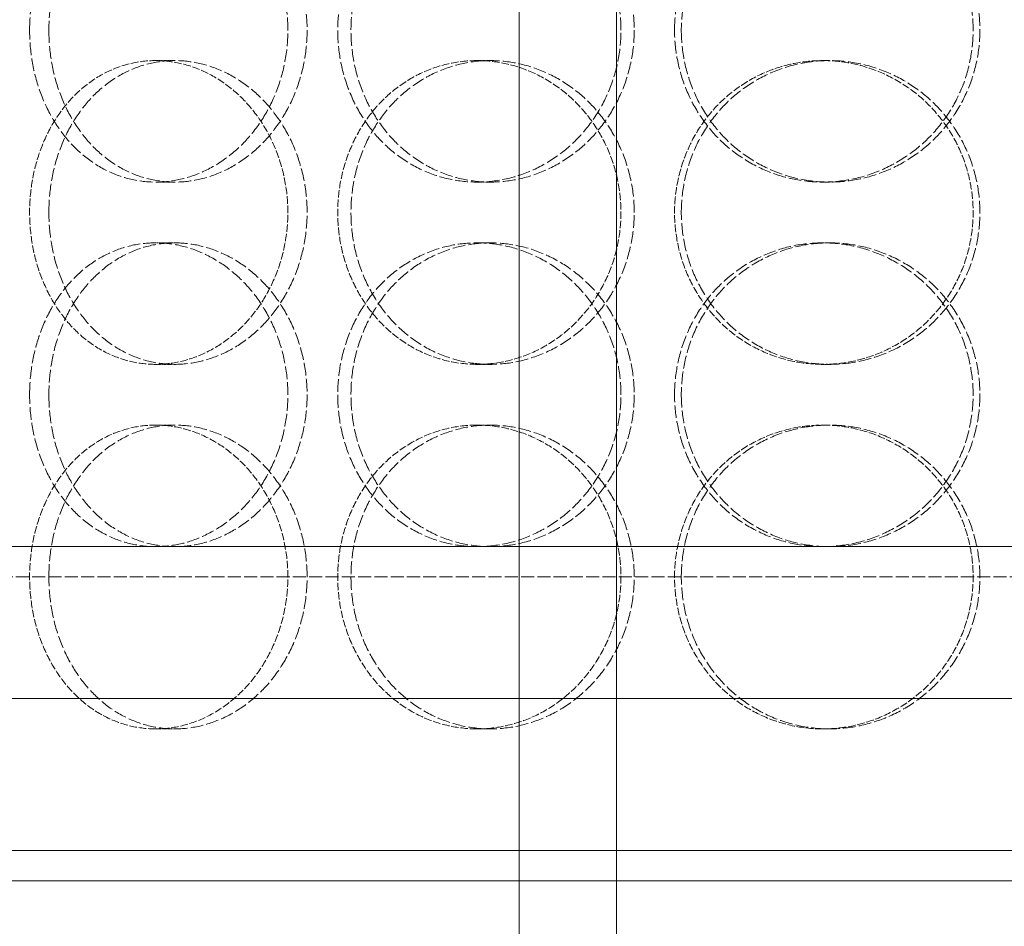
# Model space of a CAD drawing. Units: millimetres. Extents: x 3358 to 35751, y 11306 to 26324.
# Drawn here: x 5335 to 5497, y 21397 to 21546 of the extents above; entities that cross this region are included whole.
import ezdxf

# ---------------------------------------------------------------- set-up
doc = ezdxf.new("R2010")
doc.units = ezdxf.units.MM
doc.linetypes.add('DASHED', pattern=[0.2068, 0.1655, -0.0413])
for name, color, linetype, lineweight in [('AM_8', 1, 'Continuous', 25), ('AM_oprema', 1, 'Continuous', 0), ('Visible (ISO)', 7, 'Continuous', 0)]:
    doc.layers.add(name, color=color, linetype=linetype, lineweight=lineweight)
doc.layers.add('Hidden (ISO)', color=1, linetype='DASHED', lineweight=0, true_color=0xff0000)

# ---------------------------------------------------------------- blocks, each defined once
blk = doc.blocks.new('80')
for p, q in [((32171.67, 150.53), (32171.67, -1529.47)), ((32187.67, 150.53), (32187.67, -1529.47))]:
    blk.add_line(p, q)
blk = doc.blocks.new('filter 80')
at = {"layer": 'Hidden (ISO)', "ltscale": 0.571033}
for p, q in [((48405.83, -24301.88), (48408.99, -24301.88)), ((48458.77, -24301.88), (48460.94, -24301.88)), ((48515.66, -24301.88), (48516.76, -24301.88)), ((48408.99, -24321.88), (48405.83, -24321.88)), ((48460.94, -24321.88), (48458.77, -24321.88)), ((48516.76, -24321.88), (48515.66, -24321.88)), ((48408.99, -24331.88), (48405.83, -24331.88)), ((48460.94, -24331.88), (48458.77, -24331.88)), ((48516.76, -24331.88), (48515.66, -24331.88)), ((48405.83, -24351.88), (48408.99, -24351.88)), ((48458.77, -24351.88), (48460.94, -24351.88)), ((48515.66, -24351.88), (48516.76, -24351.88)), ((48405.83, -24361.88), (48408.99, -24361.88)), ((48458.77, -24361.88), (48460.94, -24361.88)), ((48515.66, -24361.88), (48516.76, -24361.88)), ((48405.83, -24411.88), (48408.99, -24411.88)), ((48458.77, -24411.88), (48460.94, -24411.88)), ((48515.66, -24411.88), (48516.76, -24411.88))]:
    blk.add_line(p, q, dxfattribs=at)
at = {"layer": 'Hidden (ISO)', "ltscale": 12.969704}
blk.add_line((48916.05, -24386.88), (48233.05, -24386.88), dxfattribs=at)
at = {"layer": 'Hidden (ISO)', "ltscale": 12.66423}
for points in [[(48385.09, -24296.88), (48385.09, -24298.45), (48385.21, -24300.07), (48385.72, -24303.3), (48386.11, -24304.91), (48387.15, -24307.99), (48387.8, -24309.46), (48389.29, -24312.19), (48390.15, -24313.45), (48391.97, -24315.67), (48393, -24316.71), (48395.26, -24318.54), (48396.48, -24319.34), (48399.05, -24320.61), (48400.4, -24321.1), (48403.12, -24321.73), (48404.49, -24321.88), (48407.16, -24321.88), (48408.55, -24321.73), (48411.32, -24321.1), (48412.71, -24320.61), (48415.37, -24319.34), (48416.66, -24318.54), (48419.04, -24316.71), (48420.14, -24315.67), (48422.09, -24313.45), (48423.01, -24312.19), (48424.63, -24309.46), (48425.34, -24307.99), (48426.47, -24304.91), (48426.9, -24303.3), (48427.47, -24300.07), (48427.6, -24298.45), (48427.6, -24295.31), (48427.47, -24293.69), (48426.9, -24290.46), (48426.47, -24288.85), (48425.34, -24285.77), (48424.63, -24284.29), (48423.01, -24281.57), (48422.09, -24280.31), (48420.14, -24278.09), (48419.04, -24277.05), (48416.66, -24275.22), (48415.37, -24274.42), (48412.71, -24273.15), (48411.32, -24272.66), (48408.55, -24272.03), (48407.16, -24271.88), (48404.49, -24271.88), (48403.12, -24272.03), (48400.4, -24272.66), (48399.05, -24273.15), (48396.48, -24274.42), (48395.26, -24275.22), (48393, -24277.05), (48391.97, -24278.09), (48390.15, -24280.31), (48389.29, -24281.57), (48387.8, -24284.29), (48387.15, -24285.77), (48386.11, -24288.85), (48385.72, -24290.46), (48385.21, -24293.69), (48385.09, -24295.31), (48385.09, -24296.88)], [(48482.44, -24296.88), (48482.44, -24298.45), (48482.29, -24300.07), (48481.69, -24303.3), (48481.22, -24304.91), (48480, -24307.99), (48479.24, -24309.46), (48477.48, -24312.19), (48476.49, -24313.45), (48474.38, -24315.67), (48473.19, -24316.71), (48470.6, -24318.54), (48469.2, -24319.34), (48466.3, -24320.61), (48464.78, -24321.1), (48461.76, -24321.73), (48460.24, -24321.88), (48457.31, -24321.88), (48455.8, -24321.73), (48452.81, -24321.1), (48451.32, -24320.61), (48448.48, -24319.34), (48447.13, -24318.54), (48444.62, -24316.71), (48443.48, -24315.67), (48441.45, -24313.45), (48440.51, -24312.19), (48438.84, -24309.46), (48438.12, -24307.99), (48436.96, -24304.91), (48436.52, -24303.3), (48435.95, -24300.07), (48435.81, -24298.45), (48435.81, -24295.31), (48435.95, -24293.69), (48436.52, -24290.46), (48436.96, -24288.85), (48438.12, -24285.77), (48438.84, -24284.29), (48440.51, -24281.57), (48441.45, -24280.31), (48443.48, -24278.09), (48444.62, -24277.05), (48447.13, -24275.22), (48448.48, -24274.42), (48451.32, -24273.15), (48452.81, -24272.66), (48455.8, -24272.03), (48457.31, -24271.88), (48460.24, -24271.88), (48461.76, -24272.03), (48464.78, -24272.66), (48466.3, -24273.15), (48469.2, -24274.42), (48470.6, -24275.22), (48473.19, -24277.05), (48474.38, -24278.09), (48476.49, -24280.31), (48477.48, -24281.57), (48479.24, -24284.29), (48480, -24285.77), (48481.22, -24288.85), (48481.69, -24290.46), (48482.29, -24293.69), (48482.44, -24295.31), (48482.44, -24296.88)], [(48491.26, -24296.88), (48491.26, -24298.45), (48491.41, -24300.07), (48492.02, -24303.3), (48492.49, -24304.91), (48493.73, -24307.99), (48494.5, -24309.46), (48496.28, -24312.19), (48497.29, -24313.45), (48499.45, -24315.67), (48500.67, -24316.71), (48503.33, -24318.54), (48504.77, -24319.34), (48507.78, -24320.61), (48509.36, -24321.1), (48512.52, -24321.73), (48514.12, -24321.88), (48517.2, -24321.88), (48518.8, -24321.73), (48521.98, -24321.1), (48523.57, -24320.61), (48526.61, -24319.34), (48528.07, -24318.54), (48530.78, -24316.71), (48532.02, -24315.67), (48534.23, -24313.45), (48535.26, -24312.19), (48537.09, -24309.46), (48537.88, -24307.99), (48539.15, -24304.91), (48539.63, -24303.3), (48540.26, -24300.07), (48540.41, -24298.45), (48540.41, -24295.31), (48540.26, -24293.69), (48539.63, -24290.46), (48539.15, -24288.85), (48537.88, -24285.77), (48537.09, -24284.29), (48535.26, -24281.57), (48534.23, -24280.31), (48532.02, -24278.09), (48530.78, -24277.05), (48528.07, -24275.22), (48526.61, -24274.42), (48523.57, -24273.15), (48521.98, -24272.66), (48518.8, -24272.03), (48517.2, -24271.88), (48514.12, -24271.88), (48512.52, -24272.03), (48509.36, -24272.66), (48507.78, -24273.15), (48504.77, -24274.42), (48503.33, -24275.22), (48500.67, -24277.05), (48499.45, -24278.09), (48497.29, -24280.31), (48496.28, -24281.57), (48494.5, -24284.29), (48493.73, -24285.77), (48492.49, -24288.85), (48492.02, -24290.46), (48491.41, -24293.69), (48491.26, -24295.31), (48491.26, -24296.88)], [(48385.09, -24356.88), (48385.09, -24358.45), (48385.21, -24360.07), (48385.72, -24363.3), (48386.11, -24364.91), (48387.15, -24367.99), (48387.8, -24369.46), (48389.29, -24372.19), (48390.15, -24373.45), (48391.97, -24375.67), (48393, -24376.71), (48395.26, -24378.54), (48396.48, -24379.34), (48399.05, -24380.61), (48400.4, -24381.1), (48403.12, -24381.73), (48404.49, -24381.88), (48407.16, -24381.88), (48408.55, -24381.73), (48411.32, -24381.1), (48412.71, -24380.61), (48415.37, -24379.34), (48416.66, -24378.54), (48419.04, -24376.71), (48420.14, -24375.67), (48422.09, -24373.45), (48423.01, -24372.19), (48424.63, -24369.46), (48425.34, -24367.99), (48426.47, -24364.91), (48426.9, -24363.3), (48427.47, -24360.07), (48427.6, -24358.45), (48427.6, -24355.31), (48427.47, -24353.69), (48426.9, -24350.46), (48426.47, -24348.85), (48425.34, -24345.77), (48424.63, -24344.29), (48423.01, -24341.57), (48422.09, -24340.31), (48420.14, -24338.09), (48419.04, -24337.05), (48416.66, -24335.22), (48415.37, -24334.42), (48412.71, -24333.15), (48411.32, -24332.66), (48408.55, -24332.03), (48407.16, -24331.88), (48404.49, -24331.88), (48403.12, -24332.03), (48400.4, -24332.66), (48399.05, -24333.15), (48396.48, -24334.42), (48395.26, -24335.22), (48393, -24337.05), (48391.97, -24338.09), (48390.15, -24340.31), (48389.29, -24341.57), (48387.8, -24344.29), (48387.15, -24345.77), (48386.11, -24348.85), (48385.72, -24350.46), (48385.21, -24353.69), (48385.09, -24355.31), (48385.09, -24356.88)], [(48482.44, -24356.88), (48482.44, -24358.45), (48482.29, -24360.07), (48481.69, -24363.3), (48481.22, -24364.91), (48480, -24367.99), (48479.24, -24369.46), (48477.48, -24372.19), (48476.49, -24373.45), (48474.38, -24375.67), (48473.19, -24376.71), (48470.6, -24378.54), (48469.2, -24379.34), (48466.3, -24380.61), (48464.78, -24381.1), (48461.76, -24381.73), (48460.24, -24381.88), (48457.31, -24381.88), (48455.8, -24381.73), (48452.81, -24381.1), (48451.32, -24380.61), (48448.48, -24379.34), (48447.13, -24378.54), (48444.62, -24376.71), (48443.48, -24375.67), (48441.45, -24373.45), (48440.51, -24372.19), (48438.84, -24369.46), (48438.12, -24367.99), (48436.96, -24364.91), (48436.52, -24363.3), (48435.95, -24360.07), (48435.81, -24358.45), (48435.81, -24355.31), (48435.95, -24353.69), (48436.52, -24350.46), (48436.96, -24348.85), (48438.12, -24345.77), (48438.84, -24344.29), (48440.51, -24341.57), (48441.45, -24340.31), (48443.48, -24338.09), (48444.62, -24337.05), (48447.13, -24335.22), (48448.48, -24334.42), (48451.32, -24333.15), (48452.81, -24332.66), (48455.8, -24332.03), (48457.31, -24331.88), (48460.24, -24331.88), (48461.76, -24332.03), (48464.78, -24332.66), (48466.3, -24333.15), (48469.2, -24334.42), (48470.6, -24335.22), (48473.19, -24337.05), (48474.38, -24338.09), (48476.49, -24340.31), (48477.48, -24341.57), (48479.24, -24344.29), (48480, -24345.77), (48481.22, -24348.85), (48481.69, -24350.46), (48482.29, -24353.69), (48482.44, -24355.31), (48482.44, -24356.88)], [(48491.26, -24356.88), (48491.26, -24358.45), (48491.41, -24360.07), (48492.02, -24363.3), (48492.49, -24364.91), (48493.73, -24367.99), (48494.5, -24369.46), (48496.28, -24372.19), (48497.29, -24373.45), (48499.45, -24375.67), (48500.67, -24376.71), (48503.33, -24378.54), (48504.77, -24379.34), (48507.78, -24380.61), (48509.36, -24381.1), (48512.52, -24381.73), (48514.12, -24381.88), (48517.2, -24381.88), (48518.8, -24381.73), (48521.98, -24381.1), (48523.57, -24380.61), (48526.61, -24379.34), (48528.07, -24378.54), (48530.78, -24376.71), (48532.02, -24375.67), (48534.23, -24373.45), (48535.26, -24372.19), (48537.09, -24369.46), (48537.88, -24367.99), (48539.15, -24364.91), (48539.63, -24363.3), (48540.26, -24360.07), (48540.41, -24358.45), (48540.41, -24355.31), (48540.26, -24353.69), (48539.63, -24350.46), (48539.15, -24348.85), (48537.88, -24345.77), (48537.09, -24344.29), (48535.26, -24341.57), (48534.23, -24340.31), (48532.02, -24338.09), (48530.78, -24337.05), (48528.07, -24335.22), (48526.61, -24334.42), (48523.57, -24333.15), (48521.98, -24332.66), (48518.8, -24332.03), (48517.2, -24331.88), (48514.12, -24331.88), (48512.52, -24332.03), (48509.36, -24332.66), (48507.78, -24333.15), (48504.77, -24334.42), (48503.33, -24335.22), (48500.67, -24337.05), (48499.45, -24338.09), (48497.29, -24340.31), (48496.28, -24341.57), (48494.5, -24344.29), (48493.73, -24345.77), (48492.49, -24348.85), (48492.02, -24350.46), (48491.41, -24353.69), (48491.26, -24355.31), (48491.26, -24356.88)]]:
    blk.add_open_spline(points, degree=3, knots=[0, 0, 0, 0, 0.471064, 0.471064, 0.942128, 0.942128, 1.413192, 1.413192, 1.884256, 1.884256, 2.355319, 2.355319, 2.826383, 2.826383, 3.297446, 3.297446, 3.76851, 3.76851, 4.239573, 4.239573, 4.710636, 4.710636, 5.1817, 5.1817, 5.652763, 5.652763, 6.123827, 6.123827, 6.594891, 6.594891, 7.065955, 7.065955, 7.537019, 7.537019, 8.008083, 8.008083, 8.479147, 8.479147, 8.950211, 8.950211, 9.421275, 9.421275, 9.892339, 9.892339, 10.363402, 10.363402, 10.834465, 10.834465, 11.305529, 11.305529, 11.776592, 11.776592, 12.247656, 12.247656, 12.718719, 12.718719, 13.189782, 13.189782, 13.660846, 13.660846, 14.13191, 14.13191, 14.602974, 14.602974, 15.074038, 15.074038, 15.074038, 15.074038], dxfattribs=at)
at = {"layer": 'Hidden (ISO)', "ltscale": 12.664417}
for points in [[(48388.26, -24296.88), (48388.26, -24295.31), (48388.38, -24293.69), (48388.89, -24290.46), (48389.28, -24288.85), (48390.32, -24285.77), (48390.96, -24284.29), (48392.46, -24281.57), (48393.31, -24280.31), (48395.13, -24278.09), (48396.16, -24277.05), (48398.42, -24275.22), (48399.64, -24274.42), (48402.21, -24273.15), (48403.56, -24272.66), (48406.28, -24272.03), (48407.65, -24271.88), (48410.32, -24271.88), (48411.71, -24272.03), (48414.48, -24272.66), (48415.87, -24273.15), (48418.53, -24274.42), (48419.82, -24275.22), (48422.2, -24277.05), (48423.3, -24278.09), (48425.26, -24280.31), (48426.18, -24281.57), (48427.8, -24284.29), (48428.51, -24285.77), (48429.64, -24288.85), (48430.07, -24290.46), (48430.63, -24293.69), (48430.77, -24295.31), (48430.77, -24298.45), (48430.63, -24300.07), (48430.07, -24303.3), (48429.64, -24304.91), (48428.51, -24307.99), (48427.8, -24309.46), (48426.18, -24312.19), (48425.26, -24313.45), (48423.3, -24315.67), (48422.2, -24316.71), (48419.82, -24318.54), (48418.53, -24319.34), (48415.87, -24320.61), (48414.48, -24321.1), (48411.71, -24321.73), (48410.32, -24321.88), (48407.65, -24321.88), (48406.28, -24321.73), (48403.56, -24321.1), (48402.21, -24320.61), (48399.64, -24319.34), (48398.42, -24318.54), (48396.16, -24316.71), (48395.13, -24315.67), (48393.31, -24313.45), (48392.46, -24312.19), (48390.96, -24309.46), (48390.32, -24307.99), (48389.28, -24304.91), (48388.89, -24303.3), (48388.38, -24300.07), (48388.26, -24298.45), (48388.26, -24296.88)], [(48484.61, -24296.88), (48484.61, -24295.31), (48484.47, -24293.69), (48483.86, -24290.46), (48483.4, -24288.85), (48482.17, -24285.77), (48481.41, -24284.29), (48479.66, -24281.57), (48478.66, -24280.31), (48476.55, -24278.09), (48475.36, -24277.05), (48472.77, -24275.22), (48471.37, -24274.42), (48468.46, -24273.15), (48466.95, -24272.66), (48463.92, -24272.03), (48462.4, -24271.88), (48459.48, -24271.88), (48457.97, -24272.03), (48454.97, -24272.66), (48453.49, -24273.15), (48450.65, -24274.42), (48449.3, -24275.22), (48446.79, -24277.05), (48445.65, -24278.09), (48443.62, -24280.31), (48442.68, -24281.57), (48441.01, -24284.29), (48440.29, -24285.77), (48439.13, -24288.85), (48438.7, -24290.46), (48438.12, -24293.69), (48437.99, -24295.31), (48437.99, -24298.45), (48438.12, -24300.07), (48438.7, -24303.3), (48439.13, -24304.91), (48440.29, -24307.99), (48441.01, -24309.46), (48442.68, -24312.19), (48443.62, -24313.45), (48445.65, -24315.67), (48446.79, -24316.71), (48449.3, -24318.54), (48450.65, -24319.34), (48453.49, -24320.61), (48454.97, -24321.1), (48457.97, -24321.73), (48459.48, -24321.88), (48462.4, -24321.88), (48463.92, -24321.73), (48466.95, -24321.1), (48468.46, -24320.61), (48471.37, -24319.34), (48472.77, -24318.54), (48475.36, -24316.71), (48476.55, -24315.67), (48478.66, -24313.45), (48479.66, -24312.19), (48481.41, -24309.46), (48482.17, -24307.99), (48483.4, -24304.91), (48483.86, -24303.3), (48484.47, -24300.07), (48484.61, -24298.45), (48484.61, -24296.88)], [(48492.37, -24296.88), (48492.37, -24295.31), (48492.52, -24293.69), (48493.13, -24290.46), (48493.6, -24288.85), (48494.83, -24285.77), (48495.6, -24284.29), (48497.39, -24281.57), (48498.4, -24280.31), (48500.56, -24278.09), (48501.78, -24277.05), (48504.44, -24275.22), (48505.88, -24274.42), (48508.89, -24273.15), (48510.46, -24272.66), (48513.62, -24272.03), (48515.22, -24271.88), (48518.31, -24271.88), (48519.9, -24272.03), (48523.09, -24272.66), (48524.67, -24273.15), (48527.72, -24274.42), (48529.18, -24275.22), (48531.88, -24277.05), (48533.13, -24278.09), (48535.33, -24280.31), (48536.37, -24281.57), (48538.19, -24284.29), (48538.99, -24285.77), (48540.26, -24288.85), (48540.74, -24290.46), (48541.37, -24293.69), (48541.52, -24295.31), (48541.52, -24298.45), (48541.37, -24300.07), (48540.74, -24303.3), (48540.26, -24304.91), (48538.99, -24307.99), (48538.19, -24309.46), (48536.37, -24312.19), (48535.33, -24313.45), (48533.13, -24315.67), (48531.88, -24316.71), (48529.18, -24318.54), (48527.72, -24319.34), (48524.67, -24320.61), (48523.09, -24321.1), (48519.9, -24321.73), (48518.31, -24321.88), (48515.22, -24321.88), (48513.62, -24321.73), (48510.46, -24321.1), (48508.89, -24320.61), (48505.88, -24319.34), (48504.44, -24318.54), (48501.78, -24316.71), (48500.56, -24315.67), (48498.4, -24313.45), (48497.39, -24312.19), (48495.6, -24309.46), (48494.83, -24307.99), (48493.6, -24304.91), (48493.13, -24303.3), (48492.52, -24300.07), (48492.37, -24298.45), (48492.37, -24296.88)], [(48388.26, -24326.88), (48388.26, -24328.45), (48388.38, -24330.07), (48388.89, -24333.3), (48389.28, -24334.91), (48390.32, -24337.99), (48390.96, -24339.46), (48392.46, -24342.19), (48393.31, -24343.45), (48395.13, -24345.67), (48396.16, -24346.71), (48398.42, -24348.54), (48399.64, -24349.34), (48402.21, -24350.61), (48403.56, -24351.1), (48406.28, -24351.73), (48407.65, -24351.88), (48410.32, -24351.88), (48411.71, -24351.73), (48414.48, -24351.1), (48415.87, -24350.61), (48418.53, -24349.34), (48419.82, -24348.54), (48422.2, -24346.71), (48423.3, -24345.67), (48425.26, -24343.45), (48426.18, -24342.19), (48427.8, -24339.46), (48428.51, -24337.99), (48429.64, -24334.91), (48430.07, -24333.3), (48430.63, -24330.07), (48430.77, -24328.45), (48430.77, -24325.31), (48430.63, -24323.69), (48430.07, -24320.46), (48429.64, -24318.85), (48428.51, -24315.77), (48427.8, -24314.29), (48426.18, -24311.57), (48425.26, -24310.31), (48423.3, -24308.09), (48422.2, -24307.05), (48419.82, -24305.22), (48418.53, -24304.42), (48415.87, -24303.15), (48414.48, -24302.66), (48411.71, -24302.03), (48410.32, -24301.88), (48407.65, -24301.88), (48406.28, -24302.03), (48403.56, -24302.66), (48402.21, -24303.15), (48399.64, -24304.42), (48398.42, -24305.22), (48396.16, -24307.05), (48395.13, -24308.09), (48393.31, -24310.31), (48392.46, -24311.57), (48390.96, -24314.29), (48390.32, -24315.77), (48389.28, -24318.85), (48388.89, -24320.46), (48388.38, -24323.69), (48388.26, -24325.31), (48388.26, -24326.88)], [(48484.61, -24326.88), (48484.61, -24328.45), (48484.47, -24330.07), (48483.86, -24333.3), (48483.4, -24334.91), (48482.17, -24337.99), (48481.41, -24339.46), (48479.66, -24342.19), (48478.66, -24343.45), (48476.55, -24345.67), (48475.36, -24346.71), (48472.77, -24348.54), (48471.37, -24349.34), (48468.46, -24350.61), (48466.95, -24351.1), (48463.92, -24351.73), (48462.4, -24351.88), (48459.48, -24351.88), (48457.97, -24351.73), (48454.97, -24351.1), (48453.49, -24350.61), (48450.65, -24349.34), (48449.3, -24348.54), (48446.79, -24346.71), (48445.65, -24345.67), (48443.62, -24343.45), (48442.68, -24342.19), (48441.01, -24339.46), (48440.29, -24337.99), (48439.13, -24334.91), (48438.7, -24333.3), (48438.12, -24330.07), (48437.99, -24328.45), (48437.99, -24325.31), (48438.12, -24323.69), (48438.7, -24320.46), (48439.13, -24318.85), (48440.29, -24315.77), (48441.01, -24314.29), (48442.68, -24311.57), (48443.62, -24310.31), (48445.65, -24308.09), (48446.79, -24307.05), (48449.3, -24305.22), (48450.65, -24304.42), (48453.49, -24303.15), (48454.97, -24302.66), (48457.97, -24302.03), (48459.48, -24301.88), (48462.4, -24301.88), (48463.92, -24302.03), (48466.95, -24302.66), (48468.46, -24303.15), (48471.37, -24304.42), (48472.77, -24305.22), (48475.36, -24307.05), (48476.55, -24308.09), (48478.66, -24310.31), (48479.66, -24311.57), (48481.41, -24314.29), (48482.17, -24315.77), (48483.4, -24318.85), (48483.86, -24320.46), (48484.47, -24323.69), (48484.61, -24325.31), (48484.61, -24326.88)], [(48492.37, -24326.88), (48492.37, -24328.45), (48492.52, -24330.07), (48493.13, -24333.3), (48493.6, -24334.91), (48494.83, -24337.99), (48495.6, -24339.46), (48497.39, -24342.19), (48498.4, -24343.45), (48500.56, -24345.67), (48501.78, -24346.71), (48504.44, -24348.54), (48505.88, -24349.34), (48508.89, -24350.61), (48510.46, -24351.1), (48513.62, -24351.73), (48515.22, -24351.88), (48518.31, -24351.88), (48519.9, -24351.73), (48523.09, -24351.1), (48524.67, -24350.61), (48527.72, -24349.34), (48529.18, -24348.54), (48531.88, -24346.71), (48533.13, -24345.67), (48535.33, -24343.45), (48536.37, -24342.19), (48538.19, -24339.46), (48538.99, -24337.99), (48540.26, -24334.91), (48540.74, -24333.3), (48541.37, -24330.07), (48541.52, -24328.45), (48541.52, -24325.31), (48541.37, -24323.69), (48540.74, -24320.46), (48540.26, -24318.85), (48538.99, -24315.77), (48538.19, -24314.29), (48536.37, -24311.57), (48535.33, -24310.31), (48533.13, -24308.09), (48531.88, -24307.05), (48529.18, -24305.22), (48527.72, -24304.42), (48524.67, -24303.15), (48523.09, -24302.66), (48519.9, -24302.03), (48518.31, -24301.88), (48515.22, -24301.88), (48513.62, -24302.03), (48510.46, -24302.66), (48508.89, -24303.15), (48505.88, -24304.42), (48504.44, -24305.22), (48501.78, -24307.05), (48500.56, -24308.09), (48498.4, -24310.31), (48497.39, -24311.57), (48495.6, -24314.29), (48494.83, -24315.77), (48493.6, -24318.85), (48493.13, -24320.46), (48492.52, -24323.69), (48492.37, -24325.31), (48492.37, -24326.88)], [(48388.26, -24356.88), (48388.26, -24355.31), (48388.38, -24353.69), (48388.89, -24350.46), (48389.28, -24348.85), (48390.32, -24345.77), (48390.96, -24344.29), (48392.46, -24341.57), (48393.31, -24340.31), (48395.13, -24338.09), (48396.16, -24337.05), (48398.42, -24335.22), (48399.64, -24334.42), (48402.21, -24333.15), (48403.56, -24332.66), (48406.28, -24332.03), (48407.65, -24331.88), (48410.32, -24331.88), (48411.71, -24332.03), (48414.48, -24332.66), (48415.87, -24333.15), (48418.53, -24334.42), (48419.82, -24335.22), (48422.2, -24337.05), (48423.3, -24338.09), (48425.26, -24340.31), (48426.18, -24341.57), (48427.8, -24344.29), (48428.51, -24345.77), (48429.64, -24348.85), (48430.07, -24350.46), (48430.63, -24353.69), (48430.77, -24355.31), (48430.77, -24358.45), (48430.63, -24360.07), (48430.07, -24363.3), (48429.64, -24364.91), (48428.51, -24367.99), (48427.8, -24369.46), (48426.18, -24372.19), (48425.26, -24373.45), (48423.3, -24375.67), (48422.2, -24376.71), (48419.82, -24378.54), (48418.53, -24379.34), (48415.87, -24380.61), (48414.48, -24381.1), (48411.71, -24381.73), (48410.32, -24381.88), (48407.65, -24381.88), (48406.28, -24381.73), (48403.56, -24381.1), (48402.21, -24380.61), (48399.64, -24379.34), (48398.42, -24378.54), (48396.16, -24376.71), (48395.13, -24375.67), (48393.31, -24373.45), (48392.46, -24372.19), (48390.96, -24369.46), (48390.32, -24367.99), (48389.28, -24364.91), (48388.89, -24363.3), (48388.38, -24360.07), (48388.26, -24358.45), (48388.26, -24356.88)], [(48484.61, -24356.88), (48484.61, -24355.31), (48484.47, -24353.69), (48483.86, -24350.46), (48483.4, -24348.85), (48482.17, -24345.77), (48481.41, -24344.29), (48479.66, -24341.57), (48478.66, -24340.31), (48476.55, -24338.09), (48475.36, -24337.05), (48472.77, -24335.22), (48471.37, -24334.42), (48468.46, -24333.15), (48466.95, -24332.66), (48463.92, -24332.03), (48462.4, -24331.88), (48459.48, -24331.88), (48457.97, -24332.03), (48454.97, -24332.66), (48453.49, -24333.15), (48450.65, -24334.42), (48449.3, -24335.22), (48446.79, -24337.05), (48445.65, -24338.09), (48443.62, -24340.31), (48442.68, -24341.57), (48441.01, -24344.29), (48440.29, -24345.77), (48439.13, -24348.85), (48438.7, -24350.46), (48438.12, -24353.69), (48437.99, -24355.31), (48437.99, -24358.45), (48438.12, -24360.07), (48438.7, -24363.3), (48439.13, -24364.91), (48440.29, -24367.99), (48441.01, -24369.46), (48442.68, -24372.19), (48443.62, -24373.45), (48445.65, -24375.67), (48446.79, -24376.71), (48449.3, -24378.54), (48450.65, -24379.34), (48453.49, -24380.61), (48454.97, -24381.1), (48457.97, -24381.73), (48459.48, -24381.88), (48462.4, -24381.88), (48463.92, -24381.73), (48466.95, -24381.1), (48468.46, -24380.61), (48471.37, -24379.34), (48472.77, -24378.54), (48475.36, -24376.71), (48476.55, -24375.67), (48478.66, -24373.45), (48479.66, -24372.19), (48481.41, -24369.46), (48482.17, -24367.99), (48483.4, -24364.91), (48483.86, -24363.3), (48484.47, -24360.07), (48484.61, -24358.45), (48484.61, -24356.88)], [(48492.37, -24356.88), (48492.37, -24355.31), (48492.52, -24353.69), (48493.13, -24350.46), (48493.6, -24348.85), (48494.83, -24345.77), (48495.6, -24344.29), (48497.39, -24341.57), (48498.4, -24340.31), (48500.56, -24338.09), (48501.78, -24337.05), (48504.44, -24335.22), (48505.88, -24334.42), (48508.89, -24333.15), (48510.46, -24332.66), (48513.62, -24332.03), (48515.22, -24331.88), (48518.31, -24331.88), (48519.9, -24332.03), (48523.09, -24332.66), (48524.67, -24333.15), (48527.72, -24334.42), (48529.18, -24335.22), (48531.88, -24337.05), (48533.13, -24338.09), (48535.33, -24340.31), (48536.37, -24341.57), (48538.19, -24344.29), (48538.99, -24345.77), (48540.26, -24348.85), (48540.74, -24350.46), (48541.37, -24353.69), (48541.52, -24355.31), (48541.52, -24358.45), (48541.37, -24360.07), (48540.74, -24363.3), (48540.26, -24364.91), (48538.99, -24367.99), (48538.19, -24369.46), (48536.37, -24372.19), (48535.33, -24373.45), (48533.13, -24375.67), (48531.88, -24376.71), (48529.18, -24378.54), (48527.72, -24379.34), (48524.67, -24380.61), (48523.09, -24381.1), (48519.9, -24381.73), (48518.31, -24381.88), (48515.22, -24381.88), (48513.62, -24381.73), (48510.46, -24381.1), (48508.89, -24380.61), (48505.88, -24379.34), (48504.44, -24378.54), (48501.78, -24376.71), (48500.56, -24375.67), (48498.4, -24373.45), (48497.39, -24372.19), (48495.6, -24369.46), (48494.83, -24367.99), (48493.6, -24364.91), (48493.13, -24363.3), (48492.52, -24360.07), (48492.37, -24358.45), (48492.37, -24356.88)], [(48388.26, -24386.88), (48388.26, -24388.45), (48388.38, -24390.07), (48388.89, -24393.3), (48389.28, -24394.91), (48390.32, -24397.99), (48390.96, -24399.46), (48392.46, -24402.19), (48393.31, -24403.45), (48395.13, -24405.67), (48396.16, -24406.71), (48398.42, -24408.54), (48399.64, -24409.34), (48402.21, -24410.61), (48403.56, -24411.1), (48406.28, -24411.73), (48407.65, -24411.88), (48410.32, -24411.88), (48411.71, -24411.73), (48414.48, -24411.1), (48415.87, -24410.61), (48418.53, -24409.34), (48419.82, -24408.54), (48422.2, -24406.71), (48423.3, -24405.67), (48425.26, -24403.45), (48426.18, -24402.19), (48427.8, -24399.46), (48428.51, -24397.99), (48429.64, -24394.91), (48430.07, -24393.3), (48430.63, -24390.07), (48430.77, -24388.45), (48430.77, -24385.31), (48430.63, -24383.69), (48430.07, -24380.46), (48429.64, -24378.85), (48428.51, -24375.77), (48427.8, -24374.29), (48426.18, -24371.57), (48425.26, -24370.31), (48423.3, -24368.09), (48422.2, -24367.05), (48419.82, -24365.22), (48418.53, -24364.42), (48415.87, -24363.15), (48414.48, -24362.66), (48411.71, -24362.03), (48410.32, -24361.88), (48407.65, -24361.88), (48406.28, -24362.03), (48403.56, -24362.66), (48402.21, -24363.15), (48399.64, -24364.42), (48398.42, -24365.22), (48396.16, -24367.05), (48395.13, -24368.09), (48393.31, -24370.31), (48392.46, -24371.57), (48390.96, -24374.29), (48390.32, -24375.77), (48389.28, -24378.85), (48388.89, -24380.46), (48388.38, -24383.69), (48388.26, -24385.31), (48388.26, -24386.88)], [(48484.61, -24386.88), (48484.61, -24388.45), (48484.47, -24390.07), (48483.86, -24393.3), (48483.4, -24394.91), (48482.17, -24397.99), (48481.41, -24399.46), (48479.66, -24402.19), (48478.66, -24403.45), (48476.55, -24405.67), (48475.36, -24406.71), (48472.77, -24408.54), (48471.37, -24409.34), (48468.46, -24410.61), (48466.95, -24411.1), (48463.92, -24411.73), (48462.4, -24411.88), (48459.48, -24411.88), (48457.97, -24411.73), (48454.97, -24411.1), (48453.49, -24410.61), (48450.65, -24409.34), (48449.3, -24408.54), (48446.79, -24406.71), (48445.65, -24405.67), (48443.62, -24403.45), (48442.68, -24402.19), (48441.01, -24399.46), (48440.29, -24397.99), (48439.13, -24394.91), (48438.7, -24393.3), (48438.12, -24390.07), (48437.99, -24388.45), (48437.99, -24385.31), (48438.12, -24383.69), (48438.7, -24380.46), (48439.13, -24378.85), (48440.29, -24375.77), (48441.01, -24374.29), (48442.68, -24371.57), (48443.62, -24370.31), (48445.65, -24368.09), (48446.79, -24367.05), (48449.3, -24365.22), (48450.65, -24364.42), (48453.49, -24363.15), (48454.97, -24362.66), (48457.97, -24362.03), (48459.48, -24361.88), (48462.4, -24361.88), (48463.92, -24362.03), (48466.95, -24362.66), (48468.46, -24363.15), (48471.37, -24364.42), (48472.77, -24365.22), (48475.36, -24367.05), (48476.55, -24368.09), (48478.66, -24370.31), (48479.66, -24371.57), (48481.41, -24374.29), (48482.17, -24375.77), (48483.4, -24378.85), (48483.86, -24380.46), (48484.47, -24383.69), (48484.61, -24385.31), (48484.61, -24386.88)], [(48492.37, -24386.88), (48492.37, -24388.45), (48492.52, -24390.07), (48493.13, -24393.3), (48493.6, -24394.91), (48494.83, -24397.99), (48495.6, -24399.46), (48497.39, -24402.19), (48498.4, -24403.45), (48500.56, -24405.67), (48501.78, -24406.71), (48504.44, -24408.54), (48505.88, -24409.34), (48508.89, -24410.61), (48510.46, -24411.1), (48513.62, -24411.73), (48515.22, -24411.88), (48518.31, -24411.88), (48519.9, -24411.73), (48523.09, -24411.1), (48524.67, -24410.61), (48527.72, -24409.34), (48529.18, -24408.54), (48531.88, -24406.71), (48533.13, -24405.67), (48535.33, -24403.45), (48536.37, -24402.19), (48538.19, -24399.46), (48538.99, -24397.99), (48540.26, -24394.91), (48540.74, -24393.3), (48541.37, -24390.07), (48541.52, -24388.45), (48541.52, -24385.31), (48541.37, -24383.69), (48540.74, -24380.46), (48540.26, -24378.85), (48538.99, -24375.77), (48538.19, -24374.29), (48536.37, -24371.57), (48535.33, -24370.31), (48533.13, -24368.09), (48531.88, -24367.05), (48529.18, -24365.22), (48527.72, -24364.42), (48524.67, -24363.15), (48523.09, -24362.66), (48519.9, -24362.03), (48518.31, -24361.88), (48515.22, -24361.88), (48513.62, -24362.03), (48510.46, -24362.66), (48508.89, -24363.15), (48505.88, -24364.42), (48504.44, -24365.22), (48501.78, -24367.05), (48500.56, -24368.09), (48498.4, -24370.31), (48497.39, -24371.57), (48495.6, -24374.29), (48494.83, -24375.77), (48493.6, -24378.85), (48493.13, -24380.46), (48492.52, -24383.69), (48492.37, -24385.31), (48492.37, -24386.88)]]:
    blk.add_open_spline(points, degree=3, knots=[0, 0, 0, 0, 0.471072, 0.471072, 0.942144, 0.942144, 1.413216, 1.413216, 1.884288, 1.884288, 2.355359, 2.355359, 2.82643, 2.82643, 3.297502, 3.297502, 3.768573, 3.768573, 4.239644, 4.239644, 4.710716, 4.710716, 5.181787, 5.181787, 5.652858, 5.652858, 6.12393, 6.12393, 6.595002, 6.595002, 7.066074, 7.066074, 7.537146, 7.537146, 8.008218, 8.008218, 8.47929, 8.47929, 8.950362, 8.950362, 9.421434, 9.421434, 9.892505, 9.892505, 10.363577, 10.363577, 10.834648, 10.834648, 11.305719, 11.305719, 11.776791, 11.776791, 12.247862, 12.247862, 12.718933, 12.718933, 13.190005, 13.190005, 13.661076, 13.661076, 14.132148, 14.132148, 14.60322, 14.60322, 15.074292, 15.074292, 15.074292, 15.074292], dxfattribs=at)
at = {"layer": 'Hidden (ISO)', "ltscale": 7.478776}
for points, knots in [([(48405.83, -24351.88), (48404.49, -24351.88), (48403.12, -24351.73), (48400.4, -24351.1), (48399.05, -24350.61), (48396.48, -24349.34), (48395.26, -24348.54), (48393, -24346.71), (48391.97, -24345.67), (48390.15, -24343.45), (48389.29, -24342.19), (48387.8, -24339.46), (48387.15, -24337.99), (48386.11, -24334.91), (48385.72, -24333.3), (48385.21, -24330.07), (48385.09, -24328.45), (48385.09, -24326.88), (48385.09, -24325.31), (48385.21, -24323.69), (48385.72, -24320.46), (48386.11, -24318.85), (48387.15, -24315.77), (48387.8, -24314.29), (48389.29, -24311.57), (48390.15, -24310.31), (48391.97, -24308.09), (48393, -24307.05), (48395.26, -24305.22), (48396.48, -24304.42), (48399.05, -24303.15), (48400.4, -24302.66), (48403.12, -24302.03), (48404.49, -24301.88), (48405.83, -24301.88)], [11.305529, 11.305529, 11.305529, 11.305529, 11.776592, 11.776592, 12.247656, 12.247656, 12.718719, 12.718719, 13.189782, 13.189782, 13.660846, 13.660846, 14.13191, 14.13191, 14.602974, 14.602974, 15.074038, 15.074038, 15.074038, 15.545102, 15.545102, 16.016166, 16.016166, 16.48723, 16.48723, 16.958294, 16.958294, 17.429358, 17.429358, 17.900421, 17.900421, 18.371485, 18.371485, 18.842548, 18.842548, 18.842548, 18.842548]), ([(48405.83, -24301.88), (48407.16, -24301.88), (48408.55, -24302.03), (48411.32, -24302.66), (48412.71, -24303.15), (48415.37, -24304.42), (48416.66, -24305.22), (48419.04, -24307.05), (48420.14, -24308.09), (48422.09, -24310.31), (48423.01, -24311.57), (48424.63, -24314.29), (48425.34, -24315.77), (48426.47, -24318.85), (48426.9, -24320.46), (48427.47, -24323.69), (48427.6, -24325.31), (48427.6, -24328.45), (48427.47, -24330.07), (48426.9, -24333.3), (48426.47, -24334.91), (48425.34, -24337.99), (48424.63, -24339.46), (48423.01, -24342.19), (48422.09, -24343.45), (48420.14, -24345.67), (48419.04, -24346.71), (48416.66, -24348.54), (48415.37, -24349.34), (48412.71, -24350.61), (48411.32, -24351.1), (48408.55, -24351.73), (48407.16, -24351.88), (48405.83, -24351.88)], [3.76851, 3.76851, 3.76851, 3.76851, 4.239573, 4.239573, 4.710636, 4.710636, 5.1817, 5.1817, 5.652763, 5.652763, 6.123827, 6.123827, 6.594891, 6.594891, 7.065955, 7.065955, 7.537019, 7.537019, 8.008083, 8.008083, 8.479147, 8.479147, 8.950211, 8.950211, 9.421275, 9.421275, 9.892339, 9.892339, 10.363402, 10.363402, 10.834465, 10.834465, 11.305529, 11.305529, 11.305529, 11.305529]), ([(48458.77, -24301.88), (48457.31, -24301.88), (48455.8, -24302.03), (48452.81, -24302.66), (48451.32, -24303.15), (48448.48, -24304.42), (48447.13, -24305.22), (48444.62, -24307.05), (48443.48, -24308.09), (48441.45, -24310.31), (48440.51, -24311.57), (48438.84, -24314.29), (48438.12, -24315.77), (48436.96, -24318.85), (48436.52, -24320.46), (48435.95, -24323.69), (48435.81, -24325.31), (48435.81, -24328.45), (48435.95, -24330.07), (48436.52, -24333.3), (48436.96, -24334.91), (48438.12, -24337.99), (48438.84, -24339.46), (48440.51, -24342.19), (48441.45, -24343.45), (48443.48, -24345.67), (48444.62, -24346.71), (48447.13, -24348.54), (48448.48, -24349.34), (48451.32, -24350.61), (48452.81, -24351.1), (48455.8, -24351.73), (48457.31, -24351.88), (48458.77, -24351.88)], [3.76851, 3.76851, 3.76851, 3.76851, 4.239573, 4.239573, 4.710636, 4.710636, 5.1817, 5.1817, 5.652763, 5.652763, 6.123827, 6.123827, 6.594891, 6.594891, 7.065955, 7.065955, 7.537019, 7.537019, 8.008083, 8.008083, 8.479147, 8.479147, 8.950211, 8.950211, 9.421275, 9.421275, 9.892339, 9.892339, 10.363402, 10.363402, 10.834465, 10.834465, 11.305529, 11.305529, 11.305529, 11.305529]), ([(48458.77, -24351.88), (48460.24, -24351.88), (48461.76, -24351.73), (48464.78, -24351.1), (48466.3, -24350.61), (48469.2, -24349.34), (48470.6, -24348.54), (48473.19, -24346.71), (48474.38, -24345.67), (48476.49, -24343.45), (48477.48, -24342.19), (48479.24, -24339.46), (48480, -24337.99), (48481.22, -24334.91), (48481.69, -24333.3), (48482.29, -24330.07), (48482.44, -24328.45), (48482.44, -24326.88), (48482.44, -24325.31), (48482.29, -24323.69), (48481.69, -24320.46), (48481.22, -24318.85), (48480, -24315.77), (48479.24, -24314.29), (48477.48, -24311.57), (48476.49, -24310.31), (48474.38, -24308.09), (48473.19, -24307.05), (48470.6, -24305.22), (48469.2, -24304.42), (48466.3, -24303.15), (48464.78, -24302.66), (48461.76, -24302.03), (48460.24, -24301.88), (48458.77, -24301.88)], [11.305529, 11.305529, 11.305529, 11.305529, 11.776592, 11.776592, 12.247656, 12.247656, 12.718719, 12.718719, 13.189782, 13.189782, 13.660846, 13.660846, 14.13191, 14.13191, 14.602974, 14.602974, 15.074038, 15.074038, 15.074038, 15.545102, 15.545102, 16.016166, 16.016166, 16.48723, 16.48723, 16.958294, 16.958294, 17.429358, 17.429358, 17.900421, 17.900421, 18.371485, 18.371485, 18.842548, 18.842548, 18.842548, 18.842548]), ([(48515.66, -24351.88), (48514.12, -24351.88), (48512.52, -24351.73), (48509.36, -24351.1), (48507.78, -24350.61), (48504.77, -24349.34), (48503.33, -24348.54), (48500.67, -24346.71), (48499.45, -24345.67), (48497.29, -24343.45), (48496.28, -24342.19), (48494.5, -24339.46), (48493.73, -24337.99), (48492.49, -24334.91), (48492.02, -24333.3), (48491.41, -24330.07), (48491.26, -24328.45), (48491.26, -24326.88), (48491.26, -24325.31), (48491.41, -24323.69), (48492.02, -24320.46), (48492.49, -24318.85), (48493.73, -24315.77), (48494.5, -24314.29), (48496.28, -24311.57), (48497.29, -24310.31), (48499.45, -24308.09), (48500.67, -24307.05), (48503.33, -24305.22), (48504.77, -24304.42), (48507.78, -24303.15), (48509.36, -24302.66), (48512.52, -24302.03), (48514.12, -24301.88), (48515.66, -24301.88)], [11.305529, 11.305529, 11.305529, 11.305529, 11.776592, 11.776592, 12.247656, 12.247656, 12.718719, 12.718719, 13.189782, 13.189782, 13.660846, 13.660846, 14.13191, 14.13191, 14.602974, 14.602974, 15.074038, 15.074038, 15.074038, 15.545102, 15.545102, 16.016166, 16.016166, 16.48723, 16.48723, 16.958294, 16.958294, 17.429358, 17.429358, 17.900421, 17.900421, 18.371485, 18.371485, 18.842548, 18.842548, 18.842548, 18.842548]), ([(48515.66, -24301.88), (48517.2, -24301.88), (48518.8, -24302.03), (48521.98, -24302.66), (48523.57, -24303.15), (48526.61, -24304.42), (48528.07, -24305.22), (48530.78, -24307.05), (48532.02, -24308.09), (48534.23, -24310.31), (48535.26, -24311.57), (48537.09, -24314.29), (48537.88, -24315.77), (48539.15, -24318.85), (48539.63, -24320.46), (48540.26, -24323.69), (48540.41, -24325.31), (48540.41, -24328.45), (48540.26, -24330.07), (48539.63, -24333.3), (48539.15, -24334.91), (48537.88, -24337.99), (48537.09, -24339.46), (48535.26, -24342.19), (48534.23, -24343.45), (48532.02, -24345.67), (48530.78, -24346.71), (48528.07, -24348.54), (48526.61, -24349.34), (48523.57, -24350.61), (48521.98, -24351.1), (48518.8, -24351.73), (48517.2, -24351.88), (48515.66, -24351.88)], [3.76851, 3.76851, 3.76851, 3.76851, 4.239573, 4.239573, 4.710636, 4.710636, 5.1817, 5.1817, 5.652763, 5.652763, 6.123827, 6.123827, 6.594891, 6.594891, 7.065955, 7.065955, 7.537019, 7.537019, 8.008083, 8.008083, 8.479147, 8.479147, 8.950211, 8.950211, 9.421275, 9.421275, 9.892339, 9.892339, 10.363402, 10.363402, 10.834465, 10.834465, 11.305529, 11.305529, 11.305529, 11.305529]), ([(48405.83, -24411.88), (48404.49, -24411.88), (48403.12, -24411.73), (48400.4, -24411.1), (48399.05, -24410.61), (48396.48, -24409.34), (48395.26, -24408.54), (48393, -24406.71), (48391.97, -24405.67), (48390.15, -24403.45), (48389.29, -24402.19), (48387.8, -24399.46), (48387.15, -24397.99), (48386.11, -24394.91), (48385.72, -24393.3), (48385.21, -24390.07), (48385.09, -24388.45), (48385.09, -24386.88), (48385.09, -24385.31), (48385.21, -24383.69), (48385.72, -24380.46), (48386.11, -24378.85), (48387.15, -24375.77), (48387.8, -24374.29), (48389.29, -24371.57), (48390.15, -24370.31), (48391.97, -24368.09), (48393, -24367.05), (48395.26, -24365.22), (48396.48, -24364.42), (48399.05, -24363.15), (48400.4, -24362.66), (48403.12, -24362.03), (48404.49, -24361.88), (48405.83, -24361.88)], [11.305529, 11.305529, 11.305529, 11.305529, 11.776592, 11.776592, 12.247656, 12.247656, 12.718719, 12.718719, 13.189782, 13.189782, 13.660846, 13.660846, 14.13191, 14.13191, 14.602974, 14.602974, 15.074038, 15.074038, 15.074038, 15.545102, 15.545102, 16.016166, 16.016166, 16.48723, 16.48723, 16.958294, 16.958294, 17.429358, 17.429358, 17.900421, 17.900421, 18.371485, 18.371485, 18.842548, 18.842548, 18.842548, 18.842548]), ([(48405.83, -24361.88), (48407.16, -24361.88), (48408.55, -24362.03), (48411.32, -24362.66), (48412.71, -24363.15), (48415.37, -24364.42), (48416.66, -24365.22), (48419.04, -24367.05), (48420.14, -24368.09), (48422.09, -24370.31), (48423.01, -24371.57), (48424.63, -24374.29), (48425.34, -24375.77), (48426.47, -24378.85), (48426.9, -24380.46), (48427.47, -24383.69), (48427.6, -24385.31), (48427.6, -24388.45), (48427.47, -24390.07), (48426.9, -24393.3), (48426.47, -24394.91), (48425.34, -24397.99), (48424.63, -24399.46), (48423.01, -24402.19), (48422.09, -24403.45), (48420.14, -24405.67), (48419.04, -24406.71), (48416.66, -24408.54), (48415.37, -24409.34), (48412.71, -24410.61), (48411.32, -24411.1), (48408.55, -24411.73), (48407.16, -24411.88), (48405.83, -24411.88)], [3.76851, 3.76851, 3.76851, 3.76851, 4.239573, 4.239573, 4.710636, 4.710636, 5.1817, 5.1817, 5.652763, 5.652763, 6.123827, 6.123827, 6.594891, 6.594891, 7.065955, 7.065955, 7.537019, 7.537019, 8.008083, 8.008083, 8.479147, 8.479147, 8.950211, 8.950211, 9.421275, 9.421275, 9.892339, 9.892339, 10.363402, 10.363402, 10.834465, 10.834465, 11.305529, 11.305529, 11.305529, 11.305529]), ([(48458.77, -24361.88), (48457.31, -24361.88), (48455.8, -24362.03), (48452.81, -24362.66), (48451.32, -24363.15), (48448.48, -24364.42), (48447.13, -24365.22), (48444.62, -24367.05), (48443.48, -24368.09), (48441.45, -24370.31), (48440.51, -24371.57), (48438.84, -24374.29), (48438.12, -24375.77), (48436.96, -24378.85), (48436.52, -24380.46), (48435.95, -24383.69), (48435.81, -24385.31), (48435.81, -24388.45), (48435.95, -24390.07), (48436.52, -24393.3), (48436.96, -24394.91), (48438.12, -24397.99), (48438.84, -24399.46), (48440.51, -24402.19), (48441.45, -24403.45), (48443.48, -24405.67), (48444.62, -24406.71), (48447.13, -24408.54), (48448.48, -24409.34), (48451.32, -24410.61), (48452.81, -24411.1), (48455.8, -24411.73), (48457.31, -24411.88), (48458.77, -24411.88)], [3.76851, 3.76851, 3.76851, 3.76851, 4.239573, 4.239573, 4.710636, 4.710636, 5.1817, 5.1817, 5.652763, 5.652763, 6.123827, 6.123827, 6.594891, 6.594891, 7.065955, 7.065955, 7.537019, 7.537019, 8.008083, 8.008083, 8.479147, 8.479147, 8.950211, 8.950211, 9.421275, 9.421275, 9.892339, 9.892339, 10.363402, 10.363402, 10.834465, 10.834465, 11.305529, 11.305529, 11.305529, 11.305529]), ([(48458.77, -24411.88), (48460.24, -24411.88), (48461.76, -24411.73), (48464.78, -24411.1), (48466.3, -24410.61), (48469.2, -24409.34), (48470.6, -24408.54), (48473.19, -24406.71), (48474.38, -24405.67), (48476.49, -24403.45), (48477.48, -24402.19), (48479.24, -24399.46), (48480, -24397.99), (48481.22, -24394.91), (48481.69, -24393.3), (48482.29, -24390.07), (48482.44, -24388.45), (48482.44, -24386.88), (48482.44, -24385.31), (48482.29, -24383.69), (48481.69, -24380.46), (48481.22, -24378.85), (48480, -24375.77), (48479.24, -24374.29), (48477.48, -24371.57), (48476.49, -24370.31), (48474.38, -24368.09), (48473.19, -24367.05), (48470.6, -24365.22), (48469.2, -24364.42), (48466.3, -24363.15), (48464.78, -24362.66), (48461.76, -24362.03), (48460.24, -24361.88), (48458.77, -24361.88)], [11.305529, 11.305529, 11.305529, 11.305529, 11.776592, 11.776592, 12.247656, 12.247656, 12.718719, 12.718719, 13.189782, 13.189782, 13.660846, 13.660846, 14.13191, 14.13191, 14.602974, 14.602974, 15.074038, 15.074038, 15.074038, 15.545102, 15.545102, 16.016166, 16.016166, 16.48723, 16.48723, 16.958294, 16.958294, 17.429358, 17.429358, 17.900421, 17.900421, 18.371485, 18.371485, 18.842548, 18.842548, 18.842548, 18.842548]), ([(48515.66, -24411.88), (48514.12, -24411.88), (48512.52, -24411.73), (48509.36, -24411.1), (48507.78, -24410.61), (48504.77, -24409.34), (48503.33, -24408.54), (48500.67, -24406.71), (48499.45, -24405.67), (48497.29, -24403.45), (48496.28, -24402.19), (48494.5, -24399.46), (48493.73, -24397.99), (48492.49, -24394.91), (48492.02, -24393.3), (48491.41, -24390.07), (48491.26, -24388.45), (48491.26, -24386.88), (48491.26, -24385.31), (48491.41, -24383.69), (48492.02, -24380.46), (48492.49, -24378.85), (48493.73, -24375.77), (48494.5, -24374.29), (48496.28, -24371.57), (48497.29, -24370.31), (48499.45, -24368.09), (48500.67, -24367.05), (48503.33, -24365.22), (48504.77, -24364.42), (48507.78, -24363.15), (48509.36, -24362.66), (48512.52, -24362.03), (48514.12, -24361.88), (48515.66, -24361.88)], [11.305529, 11.305529, 11.305529, 11.305529, 11.776592, 11.776592, 12.247656, 12.247656, 12.718719, 12.718719, 13.189782, 13.189782, 13.660846, 13.660846, 14.13191, 14.13191, 14.602974, 14.602974, 15.074038, 15.074038, 15.074038, 15.545102, 15.545102, 16.016166, 16.016166, 16.48723, 16.48723, 16.958294, 16.958294, 17.429358, 17.429358, 17.900421, 17.900421, 18.371485, 18.371485, 18.842548, 18.842548, 18.842548, 18.842548]), ([(48515.66, -24361.88), (48517.2, -24361.88), (48518.8, -24362.03), (48521.98, -24362.66), (48523.57, -24363.15), (48526.61, -24364.42), (48528.07, -24365.22), (48530.78, -24367.05), (48532.02, -24368.09), (48534.23, -24370.31), (48535.26, -24371.57), (48537.09, -24374.29), (48537.88, -24375.77), (48539.15, -24378.85), (48539.63, -24380.46), (48540.26, -24383.69), (48540.41, -24385.31), (48540.41, -24388.45), (48540.26, -24390.07), (48539.63, -24393.3), (48539.15, -24394.91), (48537.88, -24397.99), (48537.09, -24399.46), (48535.26, -24402.19), (48534.23, -24403.45), (48532.02, -24405.67), (48530.78, -24406.71), (48528.07, -24408.54), (48526.61, -24409.34), (48523.57, -24410.61), (48521.98, -24411.1), (48518.8, -24411.73), (48517.2, -24411.88), (48515.66, -24411.88)], [3.76851, 3.76851, 3.76851, 3.76851, 4.239573, 4.239573, 4.710636, 4.710636, 5.1817, 5.1817, 5.652763, 5.652763, 6.123827, 6.123827, 6.594891, 6.594891, 7.065955, 7.065955, 7.537019, 7.537019, 8.008083, 8.008083, 8.479147, 8.479147, 8.950211, 8.950211, 9.421275, 9.421275, 9.892339, 9.892339, 10.363402, 10.363402, 10.834465, 10.834465, 11.305529, 11.305529, 11.305529, 11.305529])]:
    blk.add_open_spline(points, degree=3, knots=knots, dxfattribs=at)
at = {"layer": 'Visible (ISO)'}
for p, q in [((48918.05, -24381.88), (48231.05, -24381.88)), ((48231.05, -24406.88), (48918.05, -24406.88)), ((48924.55, -24431.88), (48224.55, -24431.88)), ((48224.55, -24436.88), (48924.55, -24436.88))]:
    blk.add_line(p, q, dxfattribs=at)

msp = doc.modelspace()

# ---------------------------------------------------------------- hatches: boundary and pattern name
at = {"layer": 'AM_8'}
h = msp.add_hatch(dxfattribs=at)
h.set_pattern_fill('ANSI31', color=256, scale=10, style=0)
h.set_pattern_definition([(45, (-26692.448, 33212.52), (-22.45064, 22.45064), [])])
h.paths.add_polyline_path([(4107, 22429.97), (4107, 22656.97), (4073.15, 22656.97, 0.39391), (4063.17, 22647.67), (4061.24, 22619.97), (4052.75, 22619.97), (4051.45, 22601.28, -0.39391), (4041.47, 22591.97), (3982, 22591.97), (3982, 22429.97)])
h.paths.add_polyline_path([(4107, 21477.96), (4107, 21991.02), (4107, 22003.97), (4056.92, 22003.97), (4032.09, 22003.97), (3982, 22003.97), (3982, 21991.02), (3982, 20216.97), (6432, 20216.97), (6432, 21971.02), (6432, 21983.97), (6381.92, 21983.97), (6357.09, 21983.97), (6307, 21983.97), (6307, 21971.02), (6307, 20416.97), (4107, 20416.97), (4107, 21472.96), (4105, 21472.96), (4105, 21477.96)])
h.paths.add_polyline_path([(6432, 22422.93), (6432, 22591.97), (6372.54, 22591.97, -0.39391), (6362.56, 22601.28), (6361.25, 22619.97), (6352.77, 22619.97), (6350.84, 22647.67, 0.39391), (6340.86, 22656.97), (6307, 22656.97), (6307, 22422.93), (6307, 22409.97), (6357.09, 22409.97), (6381.92, 22409.97), (6432, 22409.97)])

# ---------------------------------------------------------------- block references
at = {"layer": 'AM_oprema'}
for name, p in [('filter 80', (-43048.47, 45841.31)), ('80', (-26754.46, 22333.91))]:
    msp.add_blockref(name, p, dxfattribs=at)

doc.saveas('drawing.dxf')
